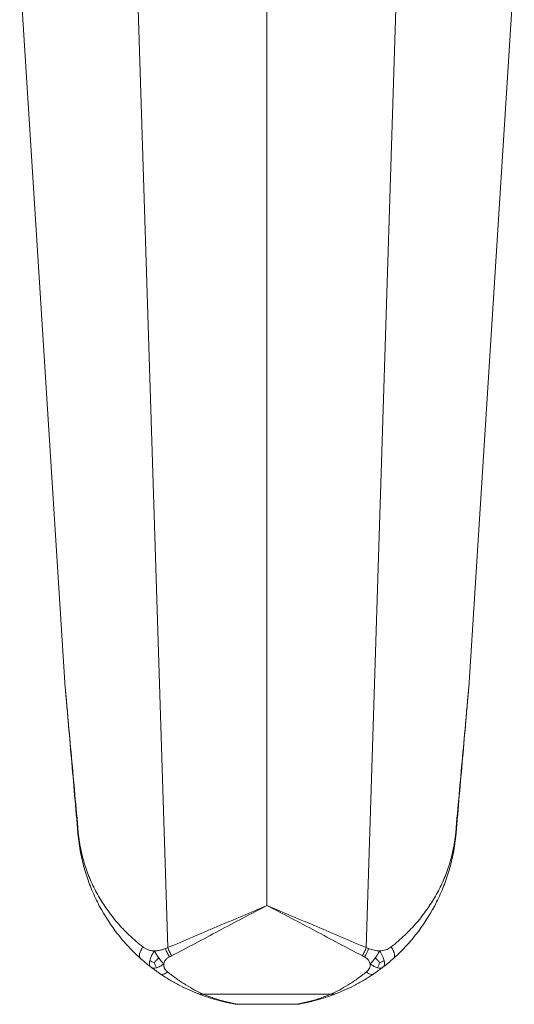
# Model space of a CAD drawing. Units: millimetres. Extents: x -106 to 313, y -78 to 269.
# Drawn here: x 84 to 122, y -78 to -2 of the extents above; entities that cross this region are included whole.
import ezdxf

# ---------------------------------------------------------------- set-up
doc = ezdxf.new("R2010")
doc.units = ezdxf.units.MM

msp = doc.modelspace()

# ---------------------------------------------------------------- linework, layer by layer
at = {"color": 8, "linetype": 'Continuous', "lineweight": 0}
for p, q in [((95.736, -73.166), (93.258, 5.141)), ((110.973, -73.166), (113.45, 5.14)), ((103.354, -69.94), (103.354, 2.464)), ((98.404, -76.732), (108.305, -76.732))]:
    msp.add_line(p, q, dxfattribs=at)
at = {"color": 7, "linetype": 'Continuous', "lineweight": 15}
for p, q in [((87.853, -53.196), (84.354, 2.106)), ((118.855, -53.196), (122.354, 2.106)), ((101.117, -77.523), (105.59, -77.523))]:
    msp.add_line(p, q, dxfattribs=at)
at = {"color": 8, "linetype": 'Continuous', "lineweight": 0, "flags": 128}
for points in [[(95.736, -73.167), (95.736, -73.166), (95.736, -73.166)], [(110.973, -73.167), (110.973, -73.166), (110.973, -73.166)]]:
    msp.add_lwpolyline(points, dxfattribs=at)
at = {"color": 7, "linetype": 'Continuous', "lineweight": 15}
for centre, start, end in [((88.851, -53.133), 183.62053, 184.99131), ((117.857, -53.133), 355.00869, 356.37947)]:
    msp.add_arc(centre, 1, start, end, dxfattribs=at)
at = {"color": 8, "linetype": 'Continuous', "lineweight": 0}
for centre, radius, start, end in [((88.943, -64.394), 0.112, 138.93619, 182.1412), ((117.765, -64.394), 0.112, 357.8588, 41.06381), ((98.267, -76.109), 0.637, 249.07161, 282.40162), ((108.441, -76.109), 0.637, 257.59838, 290.92839)]:
    msp.add_arc(centre, radius, start, end, dxfattribs=at)
for points, knots in [([(87.853, -53.196), (87.853, -53.195), (87.855, -53.218), (87.861, -53.281), (87.865, -53.322), (87.877, -53.452), (87.886, -53.551), (87.914, -53.86), (87.933, -54.078), (87.994, -54.746), (88.035, -55.21), (88.162, -56.611), (88.248, -57.563), (88.421, -59.478), (88.508, -60.442), (88.683, -62.376), (88.771, -63.348), (88.859, -64.321)], [0, 0, 0, 0, 0.015625, 0.015625, 0.03125, 0.03125, 0.0625, 0.0625, 0.125, 0.125, 0.25, 0.25, 0.5, 0.5, 0.75, 0.75, 1, 1, 1, 1]), ([(118.855, -53.196), (118.855, -53.195), (118.853, -53.218), (118.847, -53.281), (118.843, -53.322), (118.832, -53.452), (118.823, -53.551), (118.795, -53.86), (118.775, -54.078), (118.715, -54.746), (118.673, -55.21), (118.546, -56.611), (118.46, -57.563), (118.287, -59.478), (118.2, -60.442), (118.025, -62.376), (117.937, -63.348), (117.849, -64.321)], [0, 0, 0, 0, 0.015625, 0.015625, 0.03125, 0.03125, 0.0625, 0.0625, 0.125, 0.125, 0.25, 0.25, 0.5, 0.5, 0.75, 0.75, 1, 1, 1, 1]), ([(88.859, -64.321), (88.882, -64.581), (88.913, -64.825), (88.985, -65.293), (89.026, -65.516), (89.119, -65.951), (89.171, -66.163), (89.284, -66.575), (89.344, -66.775), (89.539, -67.366), (89.686, -67.746), (90.018, -68.488), (90.202, -68.851), (90.61, -69.564), (90.832, -69.911), (91.315, -70.591), (91.575, -70.924), (92.136, -71.576), (92.437, -71.894), (93.088, -72.516), (93.44, -72.821), (93.814, -73.115)], [0, 0, 0, 0, 0.0625, 0.0625, 0.125, 0.125, 0.1875, 0.1875, 0.25, 0.25, 0.375, 0.375, 0.5, 0.5, 0.625, 0.625, 0.75, 0.75, 0.875, 0.875, 1, 1, 1, 1]), ([(117.849, -64.321), (117.826, -64.581), (117.795, -64.825), (117.723, -65.293), (117.682, -65.516), (117.589, -65.951), (117.537, -66.163), (117.425, -66.575), (117.364, -66.775), (117.169, -67.366), (117.022, -67.746), (116.691, -68.488), (116.506, -68.851), (116.099, -69.564), (115.876, -69.911), (115.394, -70.591), (115.134, -70.924), (114.573, -71.576), (114.271, -71.894), (113.62, -72.516), (113.268, -72.821), (112.894, -73.115)], [0, 0, 0, 0, 0.0625, 0.0625, 0.125, 0.125, 0.1875, 0.1875, 0.25, 0.25, 0.375, 0.375, 0.5, 0.5, 0.625, 0.625, 0.75, 0.75, 0.875, 0.875, 1, 1, 1, 1]), ([(95.736, -73.166), (96.989, -72.646), (98.254, -72.101), (100.797, -71.012), (102.075, -70.468), (103.354, -69.94)], [0, 0, 0, 0, 0.5, 0.5, 1, 1, 1, 1]), ([(96.018, -73.795), (97.222, -73.177), (98.439, -72.528), (100.887, -71.227), (102.12, -70.574), (103.354, -69.94)], [0, 0, 0, 0, 0.5, 0.5, 1, 1, 1, 1]), ([(110.973, -73.166), (109.719, -72.646), (108.454, -72.101), (105.911, -71.012), (104.633, -70.468), (103.354, -69.94)], [0, 0, 0, 0, 0.5, 0.5, 1, 1, 1, 1]), ([(110.69, -73.795), (109.486, -73.177), (108.27, -72.528), (105.821, -71.227), (104.588, -70.574), (103.354, -69.94)], [0, 0, 0, 0, 0.5, 0.5, 1, 1, 1, 1]), ([(93.814, -73.115), (93.846, -73.139), (93.909, -73.186), (94.01, -73.247), (94.115, -73.299), (94.224, -73.341), (94.337, -73.375), (94.455, -73.399), (94.576, -73.414), (94.659, -73.417), (94.701, -73.418)], [0, 0, 0, 0, 0.126464, 0.251217, 0.374894, 0.498148, 0.621636, 0.746015, 0.871929, 1, 1, 1, 1]), ([(94.701, -73.418), (94.74, -73.418), (94.817, -73.417), (94.935, -73.407), (95.055, -73.389), (95.176, -73.364), (95.299, -73.331), (95.423, -73.291), (95.506, -73.258), (95.547, -73.242)], [0, 0, 0, 0, 0.137542, 0.276027, 0.415971, 0.557871, 0.702209, 0.849441, 1, 1, 1, 1]), ([(95.736, -73.167), (95.775, -73.275), (95.819, -73.383), (95.916, -73.599), (95.967, -73.701), (96.018, -73.795)], [0, 0, 0, 0, 0.5, 0.5, 1, 1, 1, 1]), ([(110.973, -73.167), (110.933, -73.275), (110.889, -73.383), (110.792, -73.599), (110.741, -73.701), (110.69, -73.795)], [0, 0, 0, 0, 0.5, 0.5, 1, 1, 1, 1]), ([(94.349, -74.181), (94.372, -74.073), (94.413, -73.953), (94.53, -73.697), (94.608, -73.559), (94.701, -73.418)], [0, 0, 0, 0, 0.2438135, 0.2438135, 0.4938135, 0.4938135, 0.4938135, 0.4938135]), ([(94.698, -74.314), (94.745, -74.263), (94.796, -74.207), (94.91, -74.088), (94.971, -74.025), (95.037, -73.957)], [0, 0, 0, 0, 0.5, 0.5, 1, 1, 1, 1]), ([(95.851, -73.883), (95.82, -73.9), (95.761, -73.934), (95.681, -73.993), (95.611, -74.055), (95.553, -74.121), (95.505, -74.192), (95.468, -74.266), (95.441, -74.344), (95.433, -74.397), (95.428, -74.424)], [0, 0, 0, 0, 0.137444, 0.268096, 0.393388, 0.514939, 0.634522, 0.753997, 0.875227, 1, 1, 1, 1]), ([(112.011, -74.314), (111.964, -74.263), (111.912, -74.207), (111.799, -74.088), (111.737, -74.025), (111.671, -73.957)], [0, 0, 0, 0, 0.5, 0.5, 1, 1, 1, 1]), ([(112.359, -74.181), (112.335, -74.07), (112.293, -73.948), (112.175, -73.691), (112.098, -73.556), (112.007, -73.418)], [0, 0, 0, 0, 0.5, 0.5, 1, 1, 1, 1]), ([(94.447, -74.67), (94.389, -74.626), (94.352, -74.561), (94.32, -74.398), (94.324, -74.3), (94.348, -74.187), (94.348, -74.184), (94.349, -74.181)], [0.4938135, 0.4938135, 0.4938135, 0.4938135, 0.7438135, 0.7438135, 0.9938135, 0.9938135, 1, 1, 1, 1]), ([(94.698, -74.314), (94.628, -74.294), (94.565, -74.272), (94.449, -74.228), (94.396, -74.205), (94.349, -74.181)], [0, 0, 0, 0, 0.5, 0.5, 1, 1, 1, 1]), ([(94.872, -74.711), (94.786, -74.734), (94.704, -74.747), (94.561, -74.735), (94.499, -74.711), (94.447, -74.67)], [0, 0, 0, 0, 0.5, 0.5, 1, 1, 1, 1]), ([(94.698, -74.314), (94.72, -74.385), (94.745, -74.454), (94.803, -74.586), (94.836, -74.65), (94.872, -74.711)], [0, 0, 0, 0, 0.5, 0.5, 1, 1, 1, 1]), ([(95.428, -74.424), (95.426, -74.449), (95.422, -74.498), (95.427, -74.571), (95.441, -74.643), (95.464, -74.712), (95.496, -74.78), (95.538, -74.846), (95.589, -74.911), (95.649, -74.974), (95.695, -75.013), (95.718, -75.033)], [0, 0, 0, 0, 0.1066754, 0.2119744, 0.3169953, 0.422845, 0.5306049, 0.6413004, 0.7558781, 0.8751923, 1, 1, 1, 1]), ([(112.011, -74.314), (111.989, -74.385), (111.963, -74.454), (111.905, -74.586), (111.873, -74.65), (111.837, -74.711)], [0, 0, 0, 0, 0.5, 0.5, 1, 1, 1, 1]), ([(111.837, -74.711), (111.84, -74.712), (111.843, -74.712), (111.931, -74.736), (112.011, -74.747), (112.151, -74.734), (112.211, -74.71), (112.261, -74.67)], [0, 0, 0, 0, 0.0090238, 0.0090238, 0.2590238, 0.2590238, 0.5090238, 0.5090238, 0.5090238, 0.5090238]), ([(112.011, -74.314), (112.08, -74.294), (112.143, -74.272), (112.26, -74.228), (112.312, -74.205), (112.359, -74.181)], [0, 0, 0, 0, 0.5, 0.5, 1, 1, 1, 1]), ([(112.359, -74.181), (112.383, -74.292), (112.389, -74.392), (112.358, -74.558), (112.321, -74.625), (112.261, -74.67)], [0, 0, 0, 0, 0.5, 0.5, 1, 1, 1, 1]), ([(95.718, -75.033), (95.954, -75.225), (96.192, -75.406), (96.663, -75.741), (96.896, -75.896), (97.354, -76.18), (97.579, -76.309), (98.011, -76.542), (98.22, -76.645), (98.404, -76.732)], [0, 0, 0, 0, 0.25, 0.25, 0.5, 0.5, 0.75, 0.75, 1, 1, 1, 1]), ([(110.99, -75.033), (110.754, -75.225), (110.516, -75.406), (110.045, -75.741), (109.812, -75.896), (109.354, -76.18), (109.129, -76.309), (108.697, -76.542), (108.488, -76.645), (108.305, -76.732)], [0, 0, 0, 0, 0.25, 0.25, 0.5, 0.5, 0.75, 0.75, 1, 1, 1, 1]), ([(98.404, -76.732), (98.544, -76.788), (98.824, -76.901), (99.239, -77.046), (99.644, -77.175), (99.986, -77.272), (100.269, -77.344), (100.493, -77.397), (100.697, -77.442), (100.852, -77.473), (100.964, -77.495), (101.039, -77.509), (101.092, -77.518), (101.12, -77.523), (101.118, -77.523), (101.117, -77.523)], [0, 0, 0, 0, 0.118941, 0.237941, 0.356909, 0.475804, 0.551712, 0.627716, 0.70362, 0.779391, 0.827604, 0.875943, 0.924223, 0.972353, 1, 1, 1, 1]), ([(108.305, -76.732), (108.165, -76.788), (107.885, -76.9), (107.471, -77.046), (107.065, -77.175), (106.722, -77.272), (106.441, -77.344), (106.218, -77.397), (106.013, -77.441), (105.856, -77.473), (105.745, -77.495), (105.669, -77.509), (105.617, -77.518), (105.589, -77.523), (105.59, -77.523), (105.59, -77.523)], [0, 0, 0, 0, 0.118729, 0.237456, 0.356635, 0.475802, 0.551353, 0.626896, 0.70315, 0.779373, 0.827112, 0.874841, 0.923602, 0.972352, 1, 1, 1, 1])]:
    msp.add_open_spline(points, degree=3, knots=knots, dxfattribs=at)
at = {"color": 7, "linetype": 'Continuous', "lineweight": 15}
for points, knots in [([(88.831, -64.399), (88.747, -63.427), (88.662, -62.458), (88.493, -60.525), (88.409, -59.562), (88.242, -57.647), (88.159, -56.694), (88.036, -55.287), (87.995, -54.821), (87.936, -54.145), (87.917, -53.923), (87.889, -53.606), (87.88, -53.503), (87.868, -53.365), (87.864, -53.321), (87.858, -53.249), (87.855, -53.22), (87.855, -53.22)], [0, 0, 0, 0, 0.25, 0.25, 0.5, 0.5, 0.75, 0.75, 0.875, 0.875, 0.9375, 0.9375, 0.96875, 0.96875, 0.984375, 0.984375, 1, 1, 1, 1]), ([(117.877, -64.399), (117.962, -63.427), (118.046, -62.458), (118.215, -60.525), (118.299, -59.562), (118.466, -57.647), (118.55, -56.694), (118.673, -55.287), (118.713, -54.821), (118.772, -54.145), (118.792, -53.923), (118.819, -53.606), (118.828, -53.503), (118.84, -53.365), (118.844, -53.321), (118.851, -53.249), (118.853, -53.22), (118.853, -53.22)], [0, 0, 0, 0, 0.25, 0.25, 0.5, 0.5, 0.75, 0.75, 0.875, 0.875, 0.9375, 0.9375, 0.96875, 0.96875, 0.984375, 0.984375, 1, 1, 1, 1]), ([(93.636, -73.996), (93.269, -73.669), (92.926, -73.328), (92.292, -72.636), (91.998, -72.283), (91.179, -71.198), (90.714, -70.445), (90.122, -69.265), (89.945, -68.866), (89.625, -68.052), (89.483, -67.637), (89.234, -66.781), (89.125, -66.337), (88.948, -65.411), (88.878, -64.928), (88.831, -64.399)], [0, 0, 0, 0, 0.125, 0.125, 0.25, 0.25, 0.5, 0.5, 0.625, 0.625, 0.75, 0.75, 0.875, 0.875, 1, 1, 1, 1]), ([(113.073, -73.996), (113.439, -73.669), (113.782, -73.328), (114.416, -72.636), (114.71, -72.283), (115.529, -71.198), (115.994, -70.445), (116.586, -69.265), (116.763, -68.866), (117.083, -68.052), (117.225, -67.637), (117.475, -66.781), (117.583, -66.337), (117.76, -65.411), (117.831, -64.928), (117.877, -64.399)], [0, 0, 0, 0, 0.125, 0.125, 0.25, 0.25, 0.5, 0.5, 0.625, 0.625, 0.75, 0.75, 0.875, 0.875, 1, 1, 1, 1]), ([(93.636, -73.996), (93.558, -73.926), (93.532, -73.799), (93.596, -73.482), (93.686, -73.293), (93.814, -73.115)], [0, 0, 0, 0, 0.5, 0.5, 1, 1, 1, 1]), ([(95.851, -73.883), (95.823, -73.836), (95.796, -73.786), (95.741, -73.682), (95.714, -73.628), (95.663, -73.519), (95.638, -73.464), (95.59, -73.352), (95.568, -73.297), (95.547, -73.242)], [0, 0, 0, 0, 0.25, 0.25, 0.5, 0.5, 0.75, 0.75, 1, 1, 1, 1]), ([(112.894, -73.115), (112.912, -73.14), (112.947, -73.191), (112.994, -73.269), (113.035, -73.346), (113.07, -73.421), (113.099, -73.496), (113.122, -73.568), (113.143, -73.655), (113.156, -73.752), (113.15, -73.852), (113.125, -73.937), (113.09, -73.976), (113.073, -73.996)], [0, 0, 0, 0, 0.07155, 0.142873, 0.21416, 0.285519, 0.356991, 0.428565, 0.500198, 0.625431, 0.750385, 0.875058, 1, 1, 1, 1]), ([(94.447, -74.67), (94.406, -74.639), (94.325, -74.576), (94.204, -74.48), (94.086, -74.383), (93.97, -74.287), (93.856, -74.19), (93.744, -74.092), (93.672, -74.028), (93.636, -73.996)], [0, 0, 0, 0, 0.141811, 0.282777, 0.423619, 0.565059, 0.707811, 0.852569, 1, 1, 1, 1]), ([(95.037, -73.957), (94.975, -73.871), (94.915, -73.783), (94.803, -73.604), (94.75, -73.512), (94.701, -73.418)], [0, 0, 0, 0, 0.5, 0.5, 1, 1, 1, 1]), ([(95.037, -73.957), (95.099, -74.043), (95.163, -74.124), (95.294, -74.28), (95.361, -74.354), (95.428, -74.424)], [0, 0, 0, 0, 0.5, 0.5, 1, 1, 1, 1]), ([(111.671, -73.957), (111.61, -74.042), (111.547, -74.124), (111.416, -74.28), (111.348, -74.353), (111.28, -74.424)], [0, 0, 0, 0, 0.2466488, 0.2466488, 0.4966488, 0.4966488, 0.4966488, 0.4966488]), ([(112.007, -73.418), (111.959, -73.511), (111.908, -73.601), (111.796, -73.78), (111.736, -73.868), (111.673, -73.955), (111.672, -73.956), (111.671, -73.957)], [0.4966488, 0.4966488, 0.4966488, 0.4966488, 0.7466488, 0.7466488, 0.9966488, 0.9966488, 1, 1, 1, 1]), ([(95.156, -75.184), (95.117, -75.158), (95.04, -75.105), (94.923, -75.023), (94.804, -74.938), (94.686, -74.851), (94.566, -74.762), (94.487, -74.701), (94.447, -74.67)], [0, 0, 0, 0, 0.169996, 0.337594, 0.50358, 0.668762, 0.833962, 1, 1, 1, 1]), ([(94.872, -74.711), (94.957, -74.687), (95.048, -74.649), (95.235, -74.551), (95.331, -74.491), (95.428, -74.424)], [0, 0, 0, 0, 0.5, 0.5, 1, 1, 1, 1]), ([(111.28, -74.424), (111.381, -74.494), (111.479, -74.558), (111.666, -74.654), (111.754, -74.688), (111.837, -74.711)], [0.5090238, 0.5090238, 0.5090238, 0.5090238, 0.7590238, 0.7590238, 1, 1, 1, 1]), ([(95.156, -75.184), (95.187, -75.205), (95.223, -75.218), (95.306, -75.225), (95.352, -75.22), (95.449, -75.193), (95.501, -75.172), (95.608, -75.114), (95.663, -75.077), (95.718, -75.033)], [0, 0, 0, 0, 0.25, 0.25, 0.5, 0.5, 0.75, 0.75, 1, 1, 1, 1]), ([(98.039, -76.705), (97.831, -76.623), (97.603, -76.528), (97.136, -76.318), (96.894, -76.202), (96.405, -75.948), (96.157, -75.811), (95.657, -75.514), (95.405, -75.354), (95.156, -75.184)], [0, 0, 0, 0, 0.25, 0.25, 0.5, 0.5, 0.75, 0.75, 1, 1, 1, 1]), ([(108.669, -76.705), (108.878, -76.623), (109.105, -76.528), (109.572, -76.318), (109.814, -76.202), (110.303, -75.948), (110.552, -75.811), (111.051, -75.514), (111.303, -75.354), (111.552, -75.184)], [0, 0, 0, 0, 0.25, 0.25, 0.5, 0.5, 0.75, 0.75, 1, 1, 1, 1]), ([(110.99, -75.033), (111.1, -75.121), (111.211, -75.182), (111.406, -75.235), (111.491, -75.226), (111.552, -75.184)], [0, 0, 0, 0, 0.5, 0.5, 1, 1, 1, 1]), ([(100.952, -77.509), (100.953, -77.509), (100.955, -77.509), (100.925, -77.504), (100.868, -77.495), (100.787, -77.48), (100.667, -77.459), (100.5, -77.426), (100.28, -77.381), (100.04, -77.327), (99.737, -77.254), (99.369, -77.155), (98.934, -77.024), (98.489, -76.876), (98.189, -76.762), (98.039, -76.705)], [0, 0, 0, 0, 0.021488, 0.068712, 0.116123, 0.163614, 0.210949, 0.286918, 0.363041, 0.439289, 0.515425, 0.636508, 0.757668, 0.878866, 1, 1, 1, 1]), ([(105.756, -77.509), (105.755, -77.509), (105.754, -77.509), (105.784, -77.504), (105.84, -77.495), (105.921, -77.48), (106.041, -77.459), (106.209, -77.426), (106.428, -77.381), (106.668, -77.327), (106.972, -77.254), (107.339, -77.155), (107.774, -77.024), (108.219, -76.876), (108.519, -76.762), (108.669, -76.705)], [0, 0, 0, 0, 0.021528, 0.06875, 0.116159, 0.163648, 0.210981, 0.286947, 0.363067, 0.439311, 0.515444, 0.636523, 0.757678, 0.878871, 1, 1, 1, 1]), ([(100.963, -77.511), (100.964, -77.511), (100.966, -77.511), (100.971, -77.512), (100.984, -77.514), (101.012, -77.518), (101.053, -77.521), (101.091, -77.523), (101.113, -77.523), (101.117, -77.523)], [0, 0, 0, 0, 0.06556, 0.118749, 0.176771, 0.327636, 0.620688, 0.916356, 1, 1, 1, 1]), ([(105.59, -77.523), (105.598, -77.523), (105.622, -77.523), (105.657, -77.521), (105.693, -77.518), (105.718, -77.515), (105.732, -77.513), (105.739, -77.512), (105.742, -77.511), (105.744, -77.511), (105.745, -77.511)], [0, 0, 0, 0, 0.136087, 0.416525, 0.638552, 0.777019, 0.852247, 0.900341, 0.943095, 1, 1, 1, 1])]:
    msp.add_open_spline(points, degree=3, knots=knots, dxfattribs=at)
at = {"color": 8, "linetype": 'Continuous', "lineweight": 0}
for points in [[(95.547, -73.242), (95.61, -73.216), (95.672, -73.191), (95.736, -73.167)], [(111.161, -73.242), (111.099, -73.216), (111.036, -73.191), (110.973, -73.167)], [(111.161, -73.242), (111.447, -73.359), (111.734, -73.421), (112.007, -73.418)], [(112.007, -73.418), (112.331, -73.415), (112.634, -73.319), (112.894, -73.115)], [(96.018, -73.795), (95.962, -73.824), (95.906, -73.853), (95.851, -73.883)], [(110.69, -73.795), (110.746, -73.824), (110.802, -73.853), (110.857, -73.883)], [(111.28, -74.424), (111.255, -74.221), (111.117, -74.023), (110.857, -73.883)], [(110.99, -75.033), (111.206, -74.856), (111.306, -74.638), (111.28, -74.424)]]:
    msp.add_open_spline(points, degree=3, dxfattribs=at)
at = {"color": 7, "linetype": 'Continuous', "lineweight": 15}
for points in [[(111.161, -73.242), (111.078, -73.461), (110.968, -73.694), (110.857, -73.883)], [(113.073, -73.996), (112.82, -74.222), (112.545, -74.452), (112.261, -74.67)], [(112.261, -74.67), (112.026, -74.852), (111.786, -75.026), (111.552, -75.184)]]:
    msp.add_open_spline(points, degree=3, dxfattribs=at)

doc.saveas('drawing.dxf')
